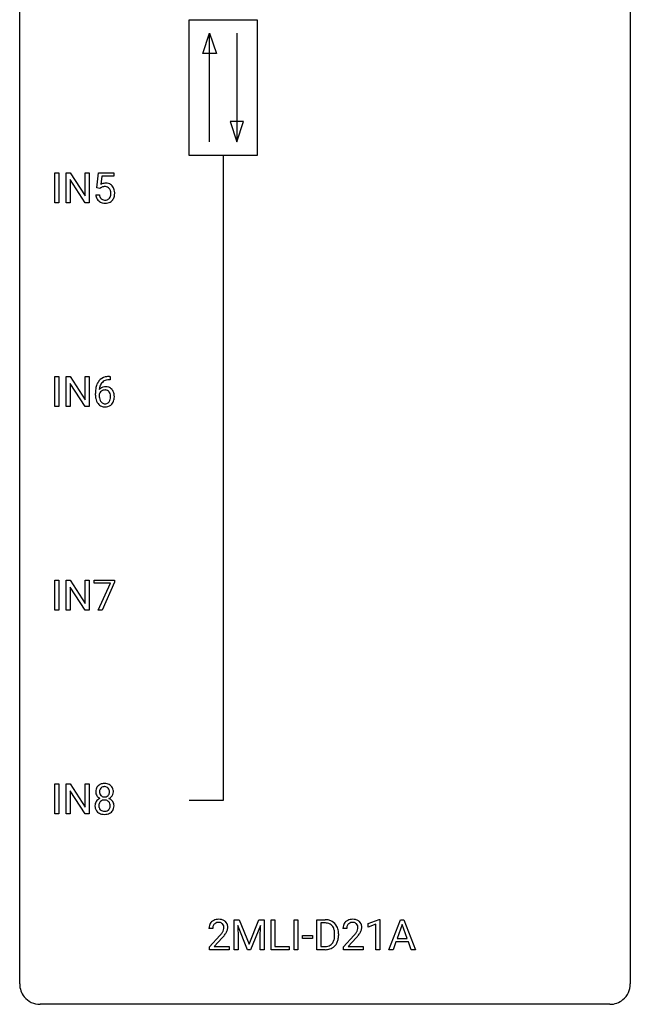
# Model space of a CAD drawing. Extents: x 2.8 to 26.6, y -2.8 to 76.6.
# Drawn here: x 2.8 to 26.6, y -2.8 to 35.6 of the extents above; entities that cross this region are included whole.
import ezdxf

# ---------------------------------------------------------------- set-up
doc = ezdxf.new("R2010")
doc.units = 0
doc.layers.add('DEFAULT_255_1_234', color=255, linetype='CONTINUOUS')
doc.layers.add('DEFAULT_255_2_778', color=255, linetype='CONTINUOUS')

msp = doc.modelspace()

# ---------------------------------------------------------------- linework, layer by layer
at = {"layer": 'DEFAULT_255_1_234'}
for p, q in [((4.152, 28.453), (4.152, 29.622)), ((4.152, 29.622), (4.306, 29.622)), ((4.306, 29.622), (4.306, 28.453)), ((4.588, 28.453), (4.588, 29.622)), ((4.588, 29.622), (4.743, 29.622)), ((4.743, 29.622), (5.334, 28.717)), ((5.334, 28.717), (5.334, 29.622)), ((5.334, 29.622), (5.487, 29.622)), ((5.487, 29.622), (5.487, 28.453)), ((5.791, 29.039), (5.85, 29.622)), ((5.85, 29.622), (6.449, 29.622)), ((6.449, 29.622), (6.449, 29.485)), ((5.332, 28.453), (4.743, 29.354)), ((4.743, 29.354), (4.743, 28.453)), ((5.976, 29.485), (5.941, 29.166)), ((6.449, 29.485), (5.976, 29.485)), ((5.91, 29.009), (5.791, 29.039)), ((5.949, 29.041), (5.91, 29.009)), ((4.306, 28.453), (4.152, 28.453)), ((4.743, 28.453), (4.588, 28.453)), ((5.487, 28.453), (5.332, 28.453)), ((5.749, 28.761), (5.889, 28.761)), ((4.152, 20.515), (4.152, 21.685)), ((4.152, 21.685), (4.306, 21.685)), ((4.306, 21.685), (4.306, 20.515)), ((4.588, 20.515), (4.588, 21.685)), ((4.588, 21.685), (4.743, 21.685)), ((4.743, 21.685), (5.334, 20.78)), ((5.334, 20.78), (5.334, 21.685)), ((5.334, 21.685), (5.487, 21.685)), ((5.487, 21.685), (5.487, 20.515)), ((6.305, 21.56), (6.278, 21.56)), ((6.279, 21.686), (6.305, 21.686)), ((6.305, 21.686), (6.305, 21.56)), ((5.332, 20.515), (4.743, 21.417)), ((4.743, 21.417), (4.743, 20.515)), ((5.731, 20.96), (5.731, 21.017)), ((5.881, 20.998), (5.881, 20.943)), ((4.306, 20.515), (4.152, 20.515)), ((4.743, 20.515), (4.588, 20.515)), ((5.487, 20.515), (5.332, 20.515)), ((4.152, 12.578), (4.152, 13.747)), ((4.152, 13.747), (4.306, 13.747)), ((4.306, 13.747), (4.306, 12.578)), ((4.588, 12.578), (4.588, 13.747)), ((4.588, 13.747), (4.743, 13.747)), ((4.743, 13.747), (5.334, 12.842)), ((5.332, 12.578), (4.743, 13.479)), ((4.743, 13.479), (4.743, 12.578)), ((5.334, 12.842), (5.334, 13.747)), ((5.334, 13.747), (5.487, 13.747)), ((5.487, 13.747), (5.487, 12.578)), ((5.687, 13.625), (5.687, 13.747)), ((5.687, 13.747), (6.477, 13.747)), ((6.32, 13.625), (5.687, 13.625)), ((5.837, 12.578), (6.32, 13.625)), ((6.477, 13.664), (5.993, 12.578)), ((6.477, 13.747), (6.477, 13.664)), ((4.306, 12.578), (4.152, 12.578)), ((4.743, 12.578), (4.588, 12.578)), ((5.487, 12.578), (5.332, 12.578)), ((5.993, 12.578), (5.837, 12.578)), ((4.152, 4.64), (4.152, 5.81)), ((4.152, 5.81), (4.306, 5.81)), ((4.306, 5.81), (4.306, 4.64)), ((4.588, 4.64), (4.588, 5.81)), ((4.588, 5.81), (4.743, 5.81)), ((4.743, 5.81), (5.334, 4.905)), ((5.334, 4.905), (5.334, 5.81)), ((5.334, 5.81), (5.487, 5.81)), ((5.487, 5.81), (5.487, 4.64)), ((5.332, 4.64), (4.743, 5.542)), ((4.743, 5.542), (4.743, 4.64)), ((4.306, 4.64), (4.152, 4.64)), ((4.743, 4.64), (4.588, 4.64)), ((5.487, 4.64), (5.332, 4.64)), ((11.144, 0.518), (11.344, 0.518)), ((11.144, -0.651), (11.144, 0.518)), ((11.344, 0.518), (11.726, -0.436)), ((11.726, -0.436), (12.108, 0.518)), ((12.108, 0.518), (12.308, 0.518)), ((12.308, 0.518), (12.308, -0.651)), ((12.58, -0.651), (12.58, 0.518)), ((12.58, 0.518), (12.735, 0.518)), ((12.735, 0.518), (12.735, -0.525)), ((13.477, -0.651), (13.477, 0.518)), ((13.477, 0.518), (13.631, 0.518)), ((13.631, 0.518), (13.631, -0.651)), ((14.367, -0.651), (14.367, 0.518)), ((14.367, 0.518), (14.697, 0.518)), ((14.701, 0.391), (14.521, 0.391)), ((14.521, 0.391), (14.521, -0.525)), ((16.37, 0.364), (16.796, 0.524)), ((16.796, 0.524), (16.819, 0.524)), ((16.819, 0.524), (16.819, -0.651)), ((17.179, -0.651), (17.626, 0.518)), ((17.626, 0.518), (17.761, 0.518)), ((17.761, 0.518), (18.208, -0.651)), ((10.308, 0.174), (10.16, 0.174)), ((11.666, -0.651), (11.283, 0.293)), ((11.283, 0.293), (11.299, -0.196)), ((12.168, 0.296), (11.785, -0.651)), ((12.154, -0.196), (12.168, 0.296)), ((15.533, 0.174), (15.384, 0.174)), ((16.37, 0.229), (16.37, 0.364)), ((16.669, 0.339), (16.37, 0.229)), ((16.669, -0.651), (16.669, 0.339)), ((17.693, 0.328), (17.495, -0.219)), ((17.893, -0.219), (17.693, 0.328)), ((10.182, -0.544), (10.587, -0.095)), ((10.675, -0.19), (10.361, -0.53)), ((11.299, -0.196), (11.299, -0.651)), ((12.154, -0.651), (12.154, -0.196)), ((13.807, -0.215), (13.807, -0.094)), ((13.807, -0.094), (14.199, -0.094)), ((14.199, -0.215), (13.807, -0.215)), ((14.199, -0.094), (14.199, -0.215)), ((15.06, -0.099), (15.06, -0.03)), ((15.212, -0.027), (15.212, -0.102)), ((15.407, -0.544), (15.812, -0.095)), ((15.899, -0.19), (15.586, -0.53)), ((17.448, -0.346), (17.338, -0.651)), ((17.938, -0.346), (17.448, -0.346)), ((17.495, -0.219), (17.893, -0.219)), ((18.05, -0.651), (17.938, -0.346)), ((10.182, -0.651), (10.182, -0.544)), ((10.948, -0.651), (10.182, -0.651)), ((10.361, -0.53), (10.948, -0.53)), ((10.948, -0.53), (10.948, -0.651)), ((11.299, -0.651), (11.144, -0.651)), ((11.785, -0.651), (11.666, -0.651)), ((12.308, -0.651), (12.154, -0.651)), ((13.29, -0.651), (12.58, -0.651)), ((12.735, -0.525), (13.29, -0.525)), ((13.29, -0.525), (13.29, -0.651)), ((13.631, -0.651), (13.477, -0.651)), ((14.69, -0.651), (14.367, -0.651)), ((14.521, -0.525), (14.683, -0.525)), ((15.407, -0.651), (15.407, -0.544)), ((16.173, -0.651), (15.407, -0.651)), ((15.586, -0.53), (16.173, -0.53)), ((16.173, -0.53), (16.173, -0.651)), ((16.819, -0.651), (16.669, -0.651)), ((17.338, -0.651), (17.179, -0.651)), ((18.208, -0.651), (18.05, -0.651))]:
    msp.add_line(p, q, dxfattribs=at)
for centre, radius, start, end in [((6.126, 28.848), 0.368, 93.7182, 120.2539), ((6.136, 28.767), 0.449, 89.966, 94.2496), ((6.14, 28.826), 0.39, 73.8043, 90.5586), ((6.163, 28.912), 0.302, 41.3071, 73.543), ((6.056, 28.901), 0.176, 114.1951, 127.3641), ((6.079, 28.846), 0.235, 98.9831, 113.8909), ((6.099, 28.724), 0.36, 89.6805, 99.1614), ((6.102, 28.791), 0.293, 84.6958, 90.0676), ((6.114, 28.872), 0.211, 41.785, 85.9893), ((6.091, 28.852), 0.241, 12.649, 41.6081), ((5.977, 28.813), 0.358, 344.2412, 356.7357), ((5.986, 28.827), 0.35, 359.5577, 12.9535), ((5.852, 28.824), 0.483, 356.3549, 0.05), ((6.122, 28.876), 0.356, 13.5076, 41.2174), ((5.958, 28.833), 0.526, 1.1331, 13.8829), ((5.944, 28.822), 0.54, 347.8572, 0.4293), ((5.816, 28.826), 0.667, 359.9919, 1.5443), ((6.196, 28.799), 0.449, 184.9247, 194.4976), ((6.073, 28.763), 0.32, 193.7537, 228.5271), ((6.08, 28.774), 0.334, 228.9024, 256.3314), ((6.216, 28.803), 0.329, 187.3601, 198.6733), ((6.111, 28.766), 0.218, 198.4452, 217.7945), ((6.081, 28.745), 0.182, 218.2887, 228.5612), ((6.091, 28.758), 0.198, 228.9655, 258.1235), ((6.11, 28.894), 0.458, 256.2427, 270.4486), ((6.112, 28.847), 0.288, 257.7258, 270.4014), ((6.116, 28.802), 0.244, 269.4204, 286.4209), ((6.117, 28.916), 0.479, 269.577, 282.4215), ((6.131, 28.748), 0.188, 286.7251, 320.6004), ((6.155, 28.76), 0.319, 281.8396, 316.5458), ((6.093, 28.779), 0.237, 320.6713, 344.5442), ((6.149, 28.764), 0.326, 316.8171, 323.1493), ((6.119, 28.782), 0.36, 323.673, 348.1673), ((6.283, 21.181), 0.53, 141.4298, 157.8541), ((6.219, 21.226), 0.451, 102.8716, 140.8565), ((6.245, 21.204), 0.35, 104.2855, 133.8629), ((6.284, 20.982), 0.703, 90.3778, 103.5869), ((6.283, 21.06), 0.5, 90.6001, 104.5147), ((6.944, 21.024), 1.213, 171.4525, 180.3159), ((6.504, 21.092), 0.768, 157.9803, 171.6247), ((6.112, 20.977), 0.303, 95.8331, 138.9955), ((6.567, 21.116), 0.687, 173.7811, 174.9255), ((6.426, 21.135), 0.545, 161.285, 174.2077), ((6.114, 20.906), 0.252, 124.9745, 144.8959), ((6.261, 21.193), 0.369, 134.5303, 161.6211), ((6.11, 20.922), 0.237, 89.8751, 126.2072), ((6.134, 20.85), 0.433, 89.8754, 97.0544), ((6.111, 20.924), 0.235, 85.0141, 90.0513), ((6.117, 20.974), 0.184, 36.8251, 85.7416), ((6.139, 20.933), 0.349, 71.6408, 90.624), ((6.154, 20.989), 0.292, 39.6368, 71.019), ((6.09, 20.933), 0.376, 10.6587, 39.9044), ((6.386, 20.956), 0.655, 179.6345, 191.7836), ((6.192, 20.913), 0.456, 191.4116, 218.6078), ((6.097, 20.921), 0.23, 145.2975, 160.266), ((6.404, 20.94), 0.523, 179.6514, 190.2856), ((6.235, 20.908), 0.351, 190.0945, 207.5098), ((6.178, 20.881), 0.288, 207.9583, 216.3251), ((6.075, 20.936), 0.241, 32.3035, 38.0827), ((6.059, 20.855), 0.261, 322.6008, 346.5182), ((6.044, 20.919), 0.276, 11.0482, 31.8146), ((5.943, 20.884), 0.38, 346.2582, 358.7742), ((5.917, 20.892), 0.407, 359.6214, 11.2839), ((5.841, 20.89), 0.482, 358.3755, 0.0098), ((6.098, 20.853), 0.367, 318.141, 347.6119), ((5.932, 20.893), 0.539, 347.2487, 0.4369), ((5.936, 20.9), 0.535, 359.6826, 11.1326), ((6.104, 20.839), 0.341, 218.1665, 245.8781), ((6.144, 20.854), 0.245, 215.7661, 232.5457), ((6.103, 20.853), 0.354, 246.914, 270.7437), ((6.106, 20.805), 0.183, 232.8005, 270.6606), ((6.11, 20.841), 0.219, 269.3554, 288.4744), ((6.109, 20.956), 0.457, 269.8874, 276.7918), ((6.131, 20.826), 0.325, 275.6342, 317.8248), ((6.12, 20.806), 0.183, 289.1833, 322.9684), ((6.054, 5.5), 0.323, 100.7053, 132.1387), ((6.084, 5.362), 0.464, 89.6733, 101.2449), ((6.091, 5.379), 0.446, 76.2877, 90.4586), ((6.121, 5.502), 0.321, 47.824, 76.4267), ((6.115, 5.508), 0.373, 164.6186, 180.5292), ((6.074, 5.505), 0.332, 179.9993, 181.1655), ((6.017, 5.5), 0.274, 180.4317, 213.2714), ((6.025, 5.532), 0.28, 132.2454, 164.5092), ((6.156, 5.504), 0.265, 168.3802, 180.3602), ((6.133, 5.5), 0.242, 179.503, 194.9127), ((6.073, 5.523), 0.18, 135.3053, 168.9882), ((6.075, 5.485), 0.182, 194.9722, 224.1944), ((6.071, 5.524), 0.178, 105.923, 135.1663), ((6.085, 5.474), 0.23, 89.4776, 105.7298), ((6.087, 5.456), 0.248, 86.9834, 90.02), ((6.094, 5.517), 0.186, 44.3959, 88.2499), ((6.096, 5.517), 0.185, 16.3252, 44.7913), ((6.096, 5.487), 0.186, 316.0413, 351.9163), ((6.049, 5.504), 0.234, 359.479, 16.0679), ((6.022, 5.501), 0.261, 351.1057, 0.1937), ((6.143, 5.528), 0.286, 6.9169, 47.6261), ((6.166, 5.498), 0.265, 325.8412, 338.4796), ((6.149, 5.502), 0.282, 338.8764, 0.5166), ((6.025, 5.506), 0.407, 359.842, 7.9694), ((6.013, 4.959), 0.298, 145.6796, 180.626), ((6.029, 4.948), 0.318, 115.5538, 145.6416), ((6.036, 5.513), 0.297, 213.3439, 222.6271), ((6.048, 5.527), 0.315, 222.9548, 244.1372), ((6.151, 4.96), 0.287, 171.2652, 180.1859), ((6.07, 4.976), 0.205, 135.3399, 172.1044), ((6.063, 4.887), 0.387, 113.2438, 116.2055), ((6.065, 4.98), 0.199, 104.8856, 135.2448), ((6.072, 5.482), 0.178, 224.2961, 262.0157), ((6.083, 4.913), 0.268, 89.4959, 104.858), ((6.086, 5.556), 0.253, 261.125, 270.196), ((6.086, 4.89), 0.291, 82.2615, 90.144), ((6.089, 5.537), 0.234, 269.4826, 285.0988), ((6.1, 4.97), 0.21, 45.3029, 83.1921), ((6.105, 5.479), 0.174, 285.1586, 315.9485), ((6.106, 4.975), 0.203, 17.2923, 45.4627), ((6.098, 5.573), 0.369, 296.0902, 297.3618), ((6.124, 4.918), 0.352, 47.9009, 67.1947), ((6.127, 5.525), 0.312, 296.7586, 325.7537), ((6.059, 4.962), 0.251, 359.4454, 16.9256), ((6.144, 4.942), 0.32, 35.2362, 47.5514), ((6.17, 4.96), 0.289, 359.276, 35.4014), ((6.13, 4.956), 0.415, 179.9315, 185.3255), ((6.014, 4.938), 0.298, 184.0104, 228.5072), ((6.045, 4.975), 0.346, 228.7554, 257.8484), ((6.134, 4.957), 0.27, 179.5155, 193.6467), ((6.053, 4.936), 0.186, 193.3541, 225.8257), ((6.057, 4.943), 0.194, 226.418, 255.8554), ((6.083, 5.135), 0.511, 257.4584, 270.4287), ((6.082, 5.037), 0.291, 255.4656, 268.7986), ((6.087, 5.121), 0.375, 268.3465, 270.0105), ((6.089, 5.052), 0.307, 269.5759, 282.0823), ((6.09, 5.135), 0.511, 269.6193, 281.979), ((6.112, 4.953), 0.205, 281.7523, 306.6056), ((6.126, 4.98), 0.352, 281.5474, 310.917), ((6.122, 4.937), 0.186, 307.135, 314.0278), ((6.118, 4.939), 0.19, 314.2553, 350.1693), ((6.033, 4.958), 0.277, 349.4146, 0.2931), ((6.168, 4.932), 0.288, 310.8497, 342.7448), ((6.095, 4.952), 0.364, 343.1295, 0.5777), ((10.486, 0.2), 0.324, 133.4541, 162.947), ((10.504, 0.181), 0.35, 100.7869, 133.4384), ((10.515, 0.203), 0.207, 102.1739, 129.2062), ((10.539, 0.026), 0.508, 89.6605, 101.3704), ((10.54, 0.099), 0.313, 89.5461, 102.5419), ((10.546, 0.032), 0.502, 78.2171, 90.413), ((10.543, 0.153), 0.259, 82.1602, 90.1506), ((10.556, 0.227), 0.184, 43.4415, 83.1661), ((10.581, 0.194), 0.336, 55.9268, 78.4889), ((10.601, 0.228), 0.297, 47.9292, 55.4054), ((10.611, 0.238), 0.283, 4.3348, 48.0561), ((14.701, -0.068), 0.587, 75.4101, 90.3804), ((14.699, -0.065), 0.457, 79.2152, 89.7446), ((14.724, 0.027), 0.488, 60.1456, 75.1888), ((14.74, 0.055), 0.456, 26.5254, 60.1451), ((15.711, 0.2), 0.324, 133.4541, 162.947), ((15.729, 0.181), 0.35, 100.7869, 133.4384), ((15.74, 0.203), 0.207, 102.1739, 129.2062), ((15.764, 0.026), 0.508, 89.6605, 101.3704), ((15.764, 0.099), 0.313, 89.5461, 102.5419), ((15.77, 0.032), 0.502, 78.2171, 90.413), ((15.767, 0.153), 0.259, 82.1602, 90.1506), ((15.781, 0.227), 0.184, 43.4415, 83.1661), ((15.806, 0.194), 0.336, 55.9268, 78.4889), ((15.825, 0.228), 0.297, 47.9292, 55.4054), ((15.836, 0.238), 0.283, 4.3348, 48.0561), ((10.567, 0.178), 0.407, 163.2879, 180.5582), ((10.62, 0.178), 0.312, 165.9093, 178.8684), ((10.707, 0.174), 0.398, 178.4382, 180.0084), ((10.519, 0.205), 0.208, 136.1757, 166.3675), ((10.507, 0.215), 0.192, 129.7279, 135.7542), ((9.767, 0.668), 1.119, 320.7373, 323.9737), ((10.159, 0.384), 0.635, 323.8962, 328.6421), ((10.548, 0.219), 0.195, 16.1715, 43.5284), ((10.363, 0.258), 0.395, 328.8299, 331.7899), ((10.463, 0.206), 0.282, 331.4255, 352.9365), ((10.498, 0.205), 0.248, 359.4866, 15.934), ((10.477, 0.203), 0.269, 353.2249, 0.0169), ((10.273, 0.332), 0.641, 326.9135, 338.3505), ((10.544, 0.227), 0.35, 337.8914, 358.9968), ((10.501, 0.221), 0.393, 359.9252, 5.5968), ((14.731, 0.079), 0.308, 40.384, 80.1431), ((14.706, 0.06), 0.341, 26.5777, 40.1532), ((14.613, 0.016), 0.443, 9.6572, 26.1933), ((14.377, -0.026), 0.683, 359.6455, 9.8608), ((14.628, -0.004), 0.583, 7.403, 26.8321), ((14.468, -0.029), 0.744, 0.1605, 7.7176), ((15.791, 0.178), 0.407, 163.2879, 180.5582), ((15.845, 0.178), 0.312, 165.9093, 178.8684), ((15.931, 0.174), 0.398, 178.4382, 180.0084), ((15.744, 0.205), 0.208, 136.1757, 166.3675), ((15.732, 0.215), 0.192, 129.7279, 135.7542), ((14.991, 0.668), 1.119, 320.7373, 323.9737), ((15.383, 0.384), 0.635, 323.8962, 328.6421), ((15.773, 0.219), 0.195, 16.1715, 43.5284), ((15.588, 0.258), 0.395, 328.8299, 331.7899), ((15.688, 0.206), 0.282, 331.4255, 352.9365), ((15.722, 0.205), 0.248, 359.4866, 15.934), ((15.701, 0.203), 0.269, 353.2249, 0.0169), ((15.498, 0.332), 0.641, 326.9135, 338.3505), ((15.769, 0.227), 0.35, 337.8914, 358.9968), ((15.726, 0.221), 0.393, 359.9252, 5.5968), ((9.238, 1.098), 1.801, 318.5132, 320.7828), ((9.491, 0.903), 1.611, 317.2587, 319.9046), ((9.874, 0.587), 1.115, 319.6473, 327.0958), ((14.689, -0.176), 0.361, 318.7416, 343.6874), ((14.509, -0.12), 0.55, 343.3325, 355.8549), ((14.299, -0.1), 0.761, 355.4989, 0.0792), ((14.65, -0.139), 0.559, 333.0707, 348.7182), ((14.484, -0.106), 0.728, 348.7289, 0.3012), ((14.463, 1.098), 1.801, 318.5132, 320.7828), ((14.716, 0.903), 1.611, 317.2587, 319.9046), ((15.099, 0.587), 1.115, 319.6473, 327.0958), ((14.687, -0.065), 0.46, 269.497, 284.0205), ((14.685, 0.028), 0.679, 270.4444, 278.4511), ((14.711, -0.123), 0.527, 278.1072, 299.034), ((14.723, -0.201), 0.319, 283.77, 318.1555), ((14.747, -0.191), 0.449, 299.2532, 333.4571)]:
    msp.add_arc(centre, radius, start, end, dxfattribs=at)
at = {"layer": 'DEFAULT_255_2_778'}
for p, q in [((2.779, -1.984), (2.779, 75.803)), ((26.591, 75.803), (26.591, -1.984)), ((9.393, 35.586), (12.039, 35.586)), ((9.393, 30.295), (9.393, 35.586)), ((12.039, 35.586), (12.039, 30.295)), ((9.922, 34.264), (10.187, 35.057)), ((10.187, 30.824), (10.187, 35.057)), ((10.187, 35.057), (10.452, 34.264)), ((11.245, 35.057), (11.245, 30.824)), ((10.452, 34.264), (9.922, 34.264)), ((10.981, 31.618), (11.245, 30.824)), ((11.51, 31.618), (10.981, 31.618)), ((11.245, 30.824), (11.51, 31.618)), ((12.039, 30.295), (9.393, 30.295)), ((10.716, 30.295), (10.716, 5.159)), ((10.716, 5.159), (9.393, 5.159)), ((25.797, -2.778), (3.572, -2.778))]:
    msp.add_line(p, q, dxfattribs=at)
for centre, start, end in [((3.57, -1.986), 179.8524, 219.1642), ((25.8, -1.986), 309.4762, 0.1483), ((3.57, -1.987), 219.1282, 270.1454), ((25.799, -1.987), 269.8517, 309.5112)]:
    msp.add_arc(centre, 0.791, start, end, dxfattribs=at)

doc.saveas('drawing.dxf')
